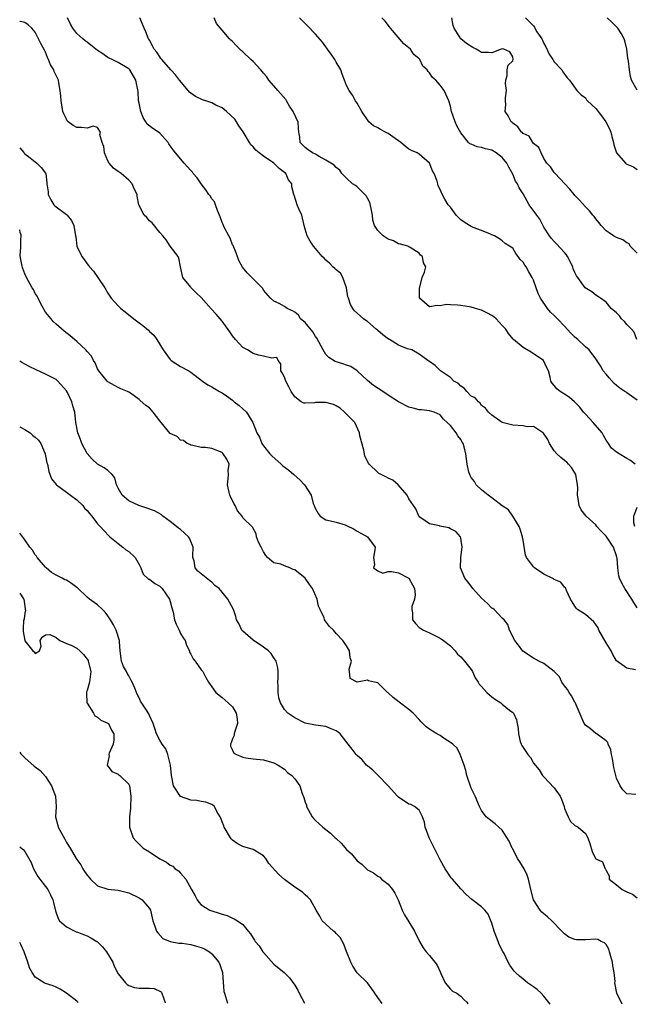
# Model space of a CAD drawing. Units: inches. Extents: x 2553000 to 2556000, y 1536712 to 1539000.
# Drawn here: x 2553000 to 2553118, y 1536721 to 1536911 of the extents above; entities that cross this region are included whole.
import ezdxf

# ---------------------------------------------------------------- set-up
doc = ezdxf.new("R2010")
doc.units = ezdxf.units.IN
doc.header["$MEASUREMENT"] = 0
doc.layers.add('LD25531536_2ft', color=73, linetype='Continuous')

msp = doc.modelspace()

# ---------------------------------------------------------------- linework, layer by layer
at = {"layer": 'LD25531536_2ft'}
for points, elevation in [([(2553118.64, 1536785.36), (2553117, 1536785.68), (2553115, 1536787.09), (2553114.3, 1536788.3), (2553113.97, 1536789), (2553113, 1536790.58), (2553111.62, 1536793), (2553111.45, 1536793.45), (2553111, 1536794.09), (2553110.61, 1536794.61), (2553109, 1536795.99), (2553107.52, 1536797), (2553107.25, 1536797.25), (2553107, 1536797.6), (2553106.45, 1536798.45), (2553106.15, 1536799), (2553105.37, 1536800.63), (2553105.17, 1536801.17), (2553105, 1536801.31), (2553104.26, 1536802.26), (2553103, 1536802.75), (2553102.86, 1536802.86), (2553101, 1536803.76), (2553099.19, 1536805), (2553099, 1536805.19), (2553097.69, 1536807), (2553097.47, 1536807.47), (2553097, 1536810.37), (2553096.91, 1536810.91), (2553096.92, 1536811), (2553096.46, 1536812.46), (2553096.28, 1536813), (2553095, 1536814.98), (2553094.17, 1536816.17), (2553093, 1536816.94), (2553091, 1536818.51), (2553090.28, 1536819), (2553089, 1536820.03), (2553087.97, 1536821), (2553087.65, 1536821.65), (2553087, 1536822.42), (2553086.82, 1536822.82), (2553086.72, 1536823), (2553086.57, 1536823.43), (2553086.2, 1536825), (2553085.98, 1536827), (2553085.67, 1536828.33), (2553085.44, 1536829), (2553085.25, 1536829.25), (2553085, 1536829.73), (2553084.45, 1536830.45), (2553084.13, 1536831), (2553083, 1536832.46), (2553082.38, 1536833), (2553081.66, 1536833.66), (2553081, 1536834.52), (2553079.86, 1536835), (2553079, 1536835.26), (2553077.44, 1536835.44), (2553077, 1536835.47), (2553075.81, 1536835.81), (2553075, 1536836), (2553073, 1536836.99), (2553071, 1536838.31), (2553070, 1536839), (2553068.18, 1536840.18), (2553067, 1536841.1), (2553065, 1536842.96), (2553063.8, 1536843.8), (2553063, 1536844.05), (2553062.3, 1536844.3), (2553060.78, 1536844.78), (2553059.54, 1536845.54), (2553059, 1536846.12), (2553058.46, 1536847), (2553057.26, 1536849.26), (2553057, 1536849.58), (2553056.49, 1536850.49), (2553055, 1536852.29), (2553054.12, 1536853), (2553053.7, 1536853.7), (2553053, 1536854.27), (2553052.55, 1536854.55), (2553051.51, 1536855), (2553051, 1536855.41), (2553049.97, 1536855.97), (2553049, 1536856.43), (2553048.32, 1536857), (2553047, 1536858.54), (2553046.83, 1536858.83), (2553044.75, 1536861), (2553043.86, 1536861.86), (2553042.94, 1536862.94), (2553042.21, 1536864.22), (2553041.7, 1536865.7), (2553041.11, 1536867.11), (2553041, 1536867.25), (2553040.53, 1536868.53), (2553040.3, 1536869), (2553039.48, 1536870.52), (2553039.25, 1536871), (2553039.19, 1536871.19), (2553039, 1536871.57), (2553038.64, 1536872.64), (2553038.09, 1536873.91), (2553037.75, 1536875), (2553037.55, 1536875.55), (2553037, 1536876.14), (2553036.69, 1536876.69), (2553036.45, 1536877), (2553035.9, 1536877.9), (2553034.94, 1536879), (2553034.18, 1536880.18), (2553033.42, 1536881), (2553033.27, 1536881.27), (2553033, 1536881.58), (2553031.67, 1536883), (2553030.01, 1536885), (2553029.57, 1536885.57), (2553029, 1536886.35), (2553028.71, 1536886.71), (2553028.59, 1536887), (2553027, 1536888.79), (2553026.74, 1536889), (2553025.68, 1536889.68), (2553024.55, 1536890.55), (2553024.33, 1536891), (2553023.82, 1536891.82), (2553023.35, 1536893), (2553023, 1536894.56), (2553022.92, 1536895), (2553022.8, 1536896.8), (2553022.36, 1536899), (2553021.21, 1536901), (2553021, 1536901.21), (2553019, 1536902.44), (2553017.82, 1536903), (2553017.24, 1536903.24), (2553017, 1536903.37), (2553015.8, 1536904.2), (2553015, 1536904.71), (2553013.74, 1536905.74), (2553013, 1536906.32), (2553012.6, 1536906.6), (2553012.14, 1536907), (2553011, 1536908.03), (2553010.24, 1536909), (2553009.79, 1536909.79), (2553009.2, 1536911)], 8806), ([(2553119, 1536797.33), (2553118.35, 1536798.35), (2553117.99, 1536799), (2553116.64, 1536801), (2553116.05, 1536802.05), (2553115.58, 1536803), (2553115.44, 1536803.44), (2553115.23, 1536805), (2553115.12, 1536806.88), (2553115.1, 1536807), (2553115, 1536807.31), (2553114.4, 1536809), (2553113, 1536811.1), (2553112.06, 1536812.06), (2553111.23, 1536813), (2553111, 1536813.29), (2553109.17, 1536815), (2553108.22, 1536816.22), (2553107.78, 1536817), (2553107.62, 1536818.39), (2553107.46, 1536819), (2553107.55, 1536820.45), (2553107.51, 1536821), (2553107.16, 1536823), (2553107, 1536823.31), (2553106.35, 1536824.35), (2553105.75, 1536825), (2553105.41, 1536825.41), (2553105, 1536825.69), (2553104.3, 1536826.3), (2553103.53, 1536827), (2553103, 1536827.59), (2553102.07, 1536829), (2553101.76, 1536829.76), (2553100.94, 1536830.94), (2553099, 1536832.23), (2553097.78, 1536832.22), (2553097, 1536832.39), (2553095, 1536832.52), (2553092.95, 1536833), (2553091, 1536834.45), (2553090.36, 1536835), (2553089.77, 1536835.77), (2553089, 1536836.29), (2553088.73, 1536836.73), (2553088.41, 1536837), (2553087.77, 1536837.77), (2553087, 1536838.12), (2553086.17, 1536839), (2553085.65, 1536839.65), (2553085, 1536840.01), (2553084.53, 1536840.53), (2553083.69, 1536841), (2553083, 1536841.7), (2553081.09, 1536843), (2553080.03, 1536844.03), (2553079, 1536844.76), (2553078.87, 1536844.87), (2553078.62, 1536845), (2553077.7, 1536845.7), (2553077, 1536846.17), (2553075.55, 1536847), (2553074.75, 1536847.25), (2553073, 1536847.95), (2553071.25, 1536849), (2553071.08, 1536849.08), (2553069.95, 1536849.95), (2553069, 1536850.76), (2553068.67, 1536851), (2553067, 1536852.5), (2553066.69, 1536852.69), (2553066.25, 1536853), (2553065.61, 1536853.61), (2553064.54, 1536854.54), (2553064.21, 1536855), (2553063.76, 1536855.76), (2553063.33, 1536857), (2553063.26, 1536857.26), (2553062.97, 1536859), (2553062.3, 1536861), (2553061.8, 1536861.8), (2553061, 1536862.42), (2553060.73, 1536862.73), (2553060.37, 1536863), (2553059.72, 1536863.72), (2553059, 1536864.29), (2553058.67, 1536864.67), (2553058.27, 1536865), (2553057, 1536866.56), (2553056.61, 1536867), (2553055.99, 1536867.99), (2553055.37, 1536869), (2553055, 1536870.28), (2553054.84, 1536871), (2553054.34, 1536873), (2553053.81, 1536874.19), (2553053.5, 1536875), (2553052.87, 1536876.87), (2553052.85, 1536877), (2553052.46, 1536878.46), (2553052.44, 1536879), (2553051.82, 1536879.82), (2553051.26, 1536881), (2553050, 1536882), (2553048.97, 1536883), (2553047, 1536884.39), (2553046.17, 1536885), (2553045.53, 1536885.53), (2553045, 1536886.18), (2553044.52, 1536886.52), (2553044.28, 1536887), (2553043.05, 1536889.05), (2553042.21, 1536890.22), (2553041.77, 1536891), (2553041.46, 1536891.46), (2553039.86, 1536893), (2553039, 1536893.65), (2553037.79, 1536894.21), (2553037, 1536894.61), (2553035.85, 1536895), (2553035.23, 1536895.23), (2553033.85, 1536895.85), (2553033, 1536896.49), (2553032.69, 1536896.69), (2553031.81, 1536897.81), (2553030.82, 1536899), (2553030.04, 1536900.04), (2553029.1, 1536901), (2553027.36, 1536903), (2553027.21, 1536903.21), (2553027, 1536903.48), (2553026.42, 1536904.42), (2553025.9, 1536905), (2553025.61, 1536905.61), (2553025, 1536906.7), (2553024.9, 1536906.9), (2553024.81, 1536907), (2553024.33, 1536908.33), (2553023.98, 1536909), (2553023.13, 1536911)], 8804), ([(2553118.57, 1536825), (2553117.71, 1536825.71), (2553117, 1536826.09), (2553115.54, 1536827), (2553115, 1536827.3), (2553114.07, 1536828.07), (2553113.49, 1536829), (2553113, 1536829.6), (2553112.49, 1536830.49), (2553112.22, 1536831), (2553110.48, 1536833), (2553109, 1536834.63), (2553108.62, 1536835), (2553107.96, 1536835.96), (2553107, 1536836.92), (2553106.89, 1536837), (2553105.9, 1536837.9), (2553105, 1536838.49), (2553104.13, 1536839), (2553103.51, 1536839.51), (2553103, 1536840.18), (2553102.59, 1536840.59), (2553102.32, 1536841), (2553102.23, 1536841.77), (2553101.88, 1536843), (2553101.59, 1536843.59), (2553100.96, 1536845), (2553098.57, 1536846.57), (2553097.31, 1536847.31), (2553097, 1536847.51), (2553095.13, 1536849), (2553095.07, 1536849.07), (2553094.21, 1536850.21), (2553093.67, 1536851), (2553093, 1536851.75), (2553091.83, 1536853), (2553091.37, 1536853.37), (2553091, 1536853.63), (2553090.12, 1536854.12), (2553089, 1536854.7), (2553088.75, 1536854.75), (2553087, 1536855.25), (2553086.69, 1536855.31), (2553085, 1536855.57), (2553084.34, 1536855.66), (2553083, 1536855.69), (2553082.26, 1536855.74), (2553081, 1536855.48), (2553080.42, 1536855.58), (2553079, 1536855.34), (2553077.07, 1536857), (2553077.07, 1536859), (2553077.12, 1536859.12), (2553077.55, 1536861), (2553078.03, 1536862.03), (2553078.27, 1536863), (2553077.79, 1536863.79), (2553077.65, 1536865), (2553077.25, 1536865.25), (2553077, 1536865.68), (2553075.27, 1536866.73), (2553075, 1536866.88), (2553074.82, 1536867), (2553073.41, 1536867.41), (2553073, 1536867.44), (2553072.02, 1536868.02), (2553071, 1536868.34), (2553070.03, 1536869), (2553069, 1536870.01), (2553068.4, 1536871), (2553068.05, 1536872.05), (2553067.99, 1536873), (2553067.73, 1536874.27), (2553067.46, 1536875.46), (2553067, 1536876.24), (2553066.74, 1536876.74), (2553066.51, 1536877), (2553065, 1536878.46), (2553064.68, 1536878.68), (2553064.14, 1536879), (2553063, 1536880.09), (2553062.05, 1536881), (2553061.68, 1536881.68), (2553061, 1536882.18), (2553060.63, 1536882.63), (2553059.97, 1536883), (2553059, 1536883.62), (2553057.73, 1536884.27), (2553057, 1536884.72), (2553056.44, 1536885), (2553055.6, 1536885.6), (2553055, 1536886.01), (2553054.52, 1536886.52), (2553054.02, 1536887), (2553053.98, 1536888.02), (2553053.8, 1536889), (2553053.7, 1536889.7), (2553053.64, 1536891), (2553053.43, 1536891.43), (2553053, 1536892.35), (2553052.77, 1536892.77), (2553052.71, 1536893), (2553052.01, 1536894.01), (2553051.43, 1536895), (2553051.26, 1536895.26), (2553049.76, 1536897), (2553049.42, 1536897.42), (2553048.04, 1536899), (2553047.62, 1536899.62), (2553047, 1536900.37), (2553046.7, 1536900.7), (2553046.48, 1536901), (2553045, 1536902.58), (2553044.54, 1536903), (2553043, 1536904.5), (2553042.7, 1536904.7), (2553041.69, 1536905.68), (2553041, 1536906.46), (2553040.69, 1536906.69), (2553040.45, 1536907), (2553039, 1536908.67), (2553037.94, 1536909.94), (2553037.46, 1536911)], 8802), ([(2553119, 1536837.33), (2553117.88, 1536838.12), (2553117, 1536838.77), (2553116.84, 1536838.84), (2553116.63, 1536839), (2553115.64, 1536839.64), (2553115, 1536840.14), (2553114.53, 1536840.53), (2553113.62, 1536841.62), (2553113, 1536842.33), (2553112.45, 1536843), (2553111.95, 1536843.95), (2553111, 1536845.32), (2553109.73, 1536847), (2553109, 1536847.62), (2553107.54, 1536849), (2553107, 1536849.49), (2553106.23, 1536850.23), (2553105, 1536851.58), (2553103.62, 1536853), (2553103, 1536853.67), (2553102.31, 1536854.31), (2553101.71, 1536855), (2553100.34, 1536857), (2553099.9, 1536857.9), (2553099.55, 1536859), (2553099, 1536860.49), (2553098.82, 1536860.82), (2553098.76, 1536861), (2553098.08, 1536862.08), (2553097.58, 1536863), (2553097.34, 1536863.34), (2553097, 1536863.95), (2553096.47, 1536864.47), (2553096.04, 1536865), (2553095.59, 1536865.59), (2553095, 1536866.64), (2553094.38, 1536867), (2553093.54, 1536867.54), (2553093, 1536868.05), (2553092.44, 1536868.44), (2553091.47, 1536869), (2553091, 1536869.22), (2553090.7, 1536869.3), (2553089, 1536870.05), (2553087.41, 1536870.59), (2553087, 1536870.78), (2553086.69, 1536871), (2553085.66, 1536871.66), (2553085, 1536872.11), (2553084.55, 1536872.55), (2553084.14, 1536873), (2553083, 1536874.53), (2553082.56, 1536875), (2553081.92, 1536876.08), (2553081.26, 1536877.26), (2553081, 1536877.92), (2553080.62, 1536878.62), (2553080.57, 1536879), (2553080.47, 1536879.53), (2553079.88, 1536881), (2553079.53, 1536881.53), (2553079, 1536883.01), (2553077, 1536884.77), (2553076.62, 1536885), (2553075.48, 1536885.48), (2553075, 1536885.71), (2553074.29, 1536886.29), (2553073.47, 1536887), (2553071.89, 1536888.11), (2553071, 1536888.76), (2553070.46, 1536889), (2553069.51, 1536889.51), (2553069, 1536889.85), (2553068.21, 1536890.21), (2553067.31, 1536891), (2553067.17, 1536891.17), (2553065.94, 1536893), (2553065, 1536894.56), (2553064.71, 1536895), (2553064.11, 1536896.11), (2553063.47, 1536897), (2553063, 1536897.99), (2553062.59, 1536899), (2553062.14, 1536900.14), (2553061.87, 1536901), (2553061, 1536902.47), (2553060.72, 1536903), (2553060.04, 1536904.04), (2553059.3, 1536905), (2553059.19, 1536905.19), (2553059, 1536905.42), (2553058.33, 1536906.33), (2553057, 1536907.86), (2553055.47, 1536909.47), (2553053.93, 1536911)], 8800), ([(2553118.95, 1536849), (2553118.41, 1536850.41), (2553117.88, 1536851), (2553117, 1536851.89), (2553116.52, 1536852.52), (2553115.99, 1536853), (2553115.59, 1536853.59), (2553115, 1536854.18), (2553114, 1536855), (2553113, 1536856.21), (2553111.89, 1536857), (2553111, 1536857.58), (2553110.24, 1536858.24), (2553108.99, 1536859), (2553107.56, 1536861), (2553107.3, 1536861.3), (2553107, 1536861.92), (2553106.66, 1536862.66), (2553106.58, 1536863), (2553105.54, 1536865), (2553105.34, 1536865.34), (2553105, 1536865.76), (2553103.47, 1536867.47), (2553103, 1536867.92), (2553102.47, 1536868.47), (2553102.08, 1536869), (2553101, 1536870.7), (2553100.24, 1536872.24), (2553099.66, 1536873), (2553098.19, 1536875), (2553097, 1536877.12), (2553096.24, 1536878.24), (2553095.93, 1536879), (2553095.57, 1536879.57), (2553095, 1536880.92), (2553094.25, 1536882.25), (2553093.89, 1536883), (2553093, 1536884.09), (2553091.79, 1536885), (2553091, 1536885.49), (2553089.76, 1536885.76), (2553089, 1536886.04), (2553088.13, 1536886.13), (2553087, 1536886.66), (2553086.75, 1536886.75), (2553086.48, 1536887), (2553085, 1536888.84), (2553084.23, 1536890.23), (2553083.91, 1536891), (2553083.21, 1536893), (2553083, 1536893.99), (2553082.67, 1536895), (2553081.77, 1536897), (2553081, 1536898.05), (2553080.16, 1536899), (2553079.52, 1536899.52), (2553079, 1536900.44), (2553078.69, 1536900.69), (2553078.54, 1536901), (2553077.68, 1536901.68), (2553077.11, 1536903), (2553077, 1536903.12), (2553075.94, 1536903.94), (2553075.28, 1536905), (2553075, 1536905.25), (2553074.04, 1536906.04), (2553071.44, 1536909), (2553071.28, 1536909.28), (2553070.4, 1536910.4), (2553069.8, 1536911)], 8798), ([(2553119, 1536865.68), (2553117.67, 1536867), (2553117.44, 1536867.44), (2553117, 1536867.68), (2553116.25, 1536868.25), (2553115, 1536868.71), (2553114.4, 1536869), (2553113.56, 1536869.56), (2553113, 1536869.98), (2553112.03, 1536871), (2553111.6, 1536871.6), (2553111, 1536872.27), (2553110.7, 1536872.7), (2553110.44, 1536873), (2553109.81, 1536873.81), (2553109, 1536874.62), (2553107.89, 1536875.89), (2553107, 1536876.78), (2553106.82, 1536877), (2553106.03, 1536878.03), (2553105.05, 1536879), (2553103.16, 1536881), (2553103, 1536881.21), (2553102.31, 1536882.31), (2553101.6, 1536883), (2553101, 1536883.94), (2553100.48, 1536885), (2553100.06, 1536886.06), (2553099, 1536886.83), (2553098.88, 1536887), (2553098.19, 1536888.19), (2553097, 1536888.73), (2553096.89, 1536888.89), (2553096.73, 1536889), (2553096.02, 1536890.02), (2553095, 1536890.7), (2553094.87, 1536890.87), (2553094.7, 1536891), (2553094.13, 1536892.13), (2553093.58, 1536893), (2553093.68, 1536894.32), (2553093.62, 1536895), (2553093.63, 1536895.63), (2553093.78, 1536897), (2553093.64, 1536898.36), (2553093.65, 1536899), (2553093.91, 1536899.91), (2553093.92, 1536901), (2553094.12, 1536901.88), (2553095, 1536902.73), (2553095.09, 1536903), (2553095, 1536903.5), (2553094.47, 1536904.47), (2553093.31, 1536905), (2553093, 1536905.04), (2553092.77, 1536905), (2553091, 1536904.26), (2553090.37, 1536904.37), (2553089, 1536904.35), (2553088.63, 1536904.63), (2553087.98, 1536905), (2553087.29, 1536905.29), (2553086.08, 1536906.08), (2553085, 1536907), (2553083.7, 1536909), (2553083.52, 1536909.52), (2553083.26, 1536911)], 8796), ([(2553097.48, 1536911), (2553099, 1536909.5), (2553099.23, 1536909.23), (2553099.28, 1536909), (2553099.65, 1536908.35), (2553100.59, 1536907), (2553100.73, 1536906.73), (2553101, 1536906.05), (2553101.41, 1536905.41), (2553102.03, 1536904.03), (2553102.73, 1536903), (2553103, 1536902.53), (2553104.49, 1536901), (2553104.64, 1536900.64), (2553105.47, 1536899.47), (2553105.97, 1536899), (2553107.36, 1536897), (2553108.2, 1536896.2), (2553109, 1536895.58), (2553109.22, 1536895.22), (2553109.4, 1536895), (2553111, 1536893.52), (2553112.12, 1536892.12), (2553112.97, 1536891), (2553113.64, 1536889.64), (2553113.9, 1536889), (2553114.12, 1536888.12), (2553114.44, 1536887), (2553114.52, 1536886.52), (2553114.98, 1536884.98), (2553116.72, 1536883), (2553116.88, 1536882.88), (2553117, 1536882.82), (2553118.29, 1536882.29), (2553119, 1536881.82)], 8794), ([(2553119, 1536897.08), (2553117.88, 1536899), (2553117.7, 1536899.7), (2553117.5, 1536901), (2553117.31, 1536902.69), (2553117.22, 1536903.22), (2553117.01, 1536905), (2553116.58, 1536906.58), (2553116.48, 1536907), (2553115.95, 1536907.95), (2553115.29, 1536909), (2553115.16, 1536909.16), (2553115, 1536909.3), (2553114.15, 1536910.15), (2553113.2, 1536911)], 8792), ([(2553118.7, 1536761.3), (2553117, 1536761.48), (2553116.24, 1536762.24), (2553115.69, 1536763), (2553115, 1536764.5), (2553114.86, 1536765), (2553114.51, 1536766.51), (2553114.42, 1536767), (2553114.24, 1536768.24), (2553114.05, 1536769), (2553113.94, 1536769.94), (2553113.43, 1536771), (2553113.34, 1536771.34), (2553113, 1536771.65), (2553111.07, 1536773.07), (2553111, 1536773.1), (2553109.98, 1536773.98), (2553109, 1536774.7), (2553108.76, 1536775), (2553107.06, 1536779.06), (2553107, 1536779.13), (2553106.34, 1536780.34), (2553105.89, 1536781), (2553105.58, 1536781.58), (2553105, 1536782.25), (2553104.49, 1536783), (2553103.99, 1536784), (2553103, 1536785), (2553101, 1536786.57), (2553100.07, 1536787), (2553099, 1536787.63), (2553096.95, 1536788.95), (2553096.13, 1536790.13), (2553095.4, 1536791), (2553094.39, 1536793), (2553094.08, 1536794.08), (2553093.33, 1536795), (2553093, 1536795.32), (2553091.43, 1536797), (2553091.18, 1536797.18), (2553091, 1536797.26), (2553090.16, 1536798.16), (2553089, 1536799.14), (2553087.35, 1536801), (2553087.21, 1536801.21), (2553086.34, 1536802.34), (2553085.8, 1536803), (2553084.97, 1536805), (2553085.02, 1536807), (2553085.29, 1536809), (2553085, 1536810.76), (2553084.94, 1536811), (2553084.03, 1536812.03), (2553083, 1536812.55), (2553082.69, 1536812.69), (2553081.05, 1536813.05), (2553080.9, 1536813.1), (2553079, 1536813.51), (2553077.33, 1536814.67), (2553077, 1536814.87), (2553076.9, 1536815), (2553076.36, 1536816.36), (2553075.89, 1536817), (2553075, 1536818.34), (2553074.65, 1536819), (2553072.9, 1536821), (2553071.88, 1536821.88), (2553071, 1536822.31), (2553070.58, 1536822.58), (2553069.66, 1536823), (2553069.22, 1536823.22), (2553069, 1536823.37), (2553067.35, 1536825), (2553067.19, 1536825.19), (2553066.54, 1536826.54), (2553066.46, 1536827), (2553066.29, 1536827.71), (2553065.55, 1536830.45), (2553065.47, 1536831), (2553064.55, 1536833), (2553063, 1536834.63), (2553062.58, 1536835), (2553061.76, 1536835.76), (2553061, 1536836.23), (2553060.47, 1536836.47), (2553059, 1536836.91), (2553057, 1536836.87), (2553056.81, 1536836.81), (2553055, 1536836.72), (2553054.73, 1536836.73), (2553054.22, 1536837), (2553053, 1536837.94), (2553052.29, 1536839), (2553051.87, 1536839.87), (2553051.26, 1536841), (2553051, 1536841.76), (2553050.61, 1536842.61), (2553050.35, 1536843), (2553050.35, 1536844.35), (2553049.79, 1536845), (2553049.53, 1536845.53), (2553049, 1536845.49), (2553048.58, 1536845.41), (2553047, 1536845.8), (2553046, 1536846), (2553045, 1536846.34), (2553043.88, 1536847), (2553043, 1536847.48), (2553041.56, 1536849), (2553041, 1536849.71), (2553040.5, 1536850.5), (2553039, 1536852.54), (2553038.65, 1536853), (2553037.89, 1536853.89), (2553036.92, 1536854.92), (2553035, 1536857.1), (2553034.03, 1536858.03), (2553033.07, 1536859), (2553033, 1536859.1), (2553031.43, 1536861), (2553030.97, 1536863), (2553030.68, 1536864.68), (2553030.54, 1536865), (2553029, 1536867.03), (2553028.21, 1536868.21), (2553027.59, 1536869), (2553027, 1536869.65), (2553025.51, 1536871.51), (2553025, 1536871.9), (2553024.51, 1536872.51), (2553024, 1536873), (2553023, 1536874.85), (2553022.94, 1536875), (2553022.63, 1536876.63), (2553022.61, 1536877), (2553022.07, 1536878.07), (2553021.7, 1536879), (2553021, 1536879.72), (2553019.53, 1536881), (2553019, 1536881.41), (2553018.05, 1536882.05), (2553017.23, 1536883), (2553017, 1536883.46), (2553016.34, 1536885), (2553016.23, 1536886.23), (2553015.92, 1536887), (2553015.44, 1536888.56), (2553015.59, 1536889), (2553015, 1536889.89), (2553014.15, 1536890.15), (2553013, 1536889.76), (2553011.89, 1536889.89), (2553011, 1536889.9), (2553010.28, 1536890.28), (2553009.36, 1536891), (2553009.17, 1536891.17), (2553009, 1536891.46), (2553008.52, 1536892.52), (2553008.34, 1536893), (2553008.2, 1536893.8), (2553007.96, 1536895), (2553007.91, 1536895.91), (2553007.8, 1536897), (2553007.52, 1536898.48), (2553007.48, 1536899), (2553006.66, 1536900.66), (2553006.56, 1536901), (2553005.96, 1536901.96), (2553005.54, 1536903), (2553005.37, 1536903.37), (2553005, 1536904.42), (2553004.8, 1536904.8), (2553004.06, 1536906.06), (2553003, 1536908.26), (2553002.37, 1536909), (2553001.66, 1536909.66), (2553001, 1536910.1), (2553000.11, 1536910.33), (2553000, 1536910.33)], 8808), ([(2553000, 1536885.94), (2553000.78, 1536885.05), (2553000.89, 1536884.91), (2553001, 1536884.81), (2553001.71, 1536884.29), (2553003.28, 1536883), (2553004.15, 1536882.16), (2553005, 1536881.08), (2553005.04, 1536881), (2553005.25, 1536879.25), (2553005.23, 1536879), (2553005.48, 1536877.48), (2553005.51, 1536877), (2553005.97, 1536875.97), (2553006.6, 1536875), (2553006.78, 1536874.78), (2553009, 1536873.11), (2553009.12, 1536873), (2553009.97, 1536871.97), (2553010.41, 1536871), (2553010.78, 1536869), (2553010.79, 1536868.79), (2553011.03, 1536867.03), (2553011.98, 1536865), (2553012.42, 1536864.42), (2553013, 1536863.58), (2553013.28, 1536863.28), (2553013.48, 1536863), (2553014.19, 1536862.19), (2553015.08, 1536861), (2553016.42, 1536859), (2553017, 1536857.97), (2553017.6, 1536857), (2553019, 1536855.51), (2553019.51, 1536855), (2553020.35, 1536854.35), (2553022, 1536853), (2553023, 1536852.24), (2553023.71, 1536851.71), (2553024.79, 1536850.79), (2553025, 1536850.57), (2553025.84, 1536849.84), (2553026.41, 1536849), (2553027.66, 1536847), (2553029, 1536845.18), (2553029.19, 1536845), (2553031, 1536843.82), (2553032.57, 1536843), (2553033, 1536842.72), (2553035.23, 1536841), (2553036.26, 1536840.26), (2553037, 1536839.92), (2553037.55, 1536839.55), (2553038.52, 1536839), (2553039, 1536838.76), (2553039.83, 1536838.17), (2553041, 1536837.31), (2553041.35, 1536837), (2553042.27, 1536836.27), (2553043.68, 1536835), (2553044.95, 1536833), (2553045.71, 1536831), (2553046.21, 1536830.21), (2553046.67, 1536829), (2553047, 1536828.54), (2553048.22, 1536827), (2553048.59, 1536826.59), (2553050.4, 1536825), (2553050.69, 1536824.69), (2553051.85, 1536823.85), (2553052.84, 1536823), (2553052.91, 1536822.91), (2553053.96, 1536821.96), (2553054.87, 1536821), (2553056.16, 1536819), (2553056.57, 1536817.43), (2553056.73, 1536817), (2553056.82, 1536816.82), (2553057, 1536816.37), (2553057.51, 1536815.51), (2553057.91, 1536815), (2553059, 1536814.28), (2553059.91, 1536814.09), (2553061, 1536813.79), (2553062.73, 1536813.27), (2553063, 1536813.2), (2553064.47, 1536812.47), (2553065, 1536812.1), (2553067, 1536811), (2553068.52, 1536809), (2553068.45, 1536808.45), (2553068.21, 1536807), (2553068.38, 1536805.62), (2553068.2, 1536805), (2553069, 1536804.44), (2553069.97, 1536803.97), (2553071, 1536804.28), (2553071.67, 1536804.33), (2553073, 1536804.05), (2553075.01, 1536803), (2553075.71, 1536801.71), (2553076.05, 1536801), (2553076.21, 1536799.79), (2553076.1, 1536799), (2553075.57, 1536797.57), (2553075.54, 1536797), (2553075.69, 1536796.31), (2553075.68, 1536795), (2553076.27, 1536794.27), (2553077, 1536793.54), (2553077.31, 1536793.31), (2553077.81, 1536793), (2553079, 1536792.49), (2553081, 1536791.46), (2553081.65, 1536791), (2553083, 1536789.95), (2553083.93, 1536789), (2553084.39, 1536788.39), (2553085, 1536787.86), (2553085.38, 1536787.38), (2553085.73, 1536787), (2553087, 1536785.41), (2553087.26, 1536785), (2553087.8, 1536783.8), (2553088.35, 1536783), (2553088.56, 1536782.56), (2553089, 1536782.15), (2553090.01, 1536781), (2553090.5, 1536780.5), (2553091, 1536780.15), (2553091.66, 1536779.66), (2553092.69, 1536779), (2553093, 1536778.73), (2553094.4, 1536777.6), (2553095, 1536777.14), (2553095.14, 1536777), (2553095.72, 1536775.72), (2553095.84, 1536775), (2553096.04, 1536774.04), (2553096.09, 1536773), (2553096.46, 1536771.54), (2553096.64, 1536771), (2553096.79, 1536770.79), (2553097, 1536770.41), (2553097.94, 1536769), (2553098.43, 1536768.43), (2553099, 1536767.37), (2553100.1, 1536766.1), (2553100.75, 1536765), (2553101, 1536764.7), (2553103, 1536762.58), (2553104.12, 1536761), (2553104.39, 1536760.39), (2553104.9, 1536759), (2553105, 1536758.64), (2553105.7, 1536757), (2553106.14, 1536756.14), (2553107, 1536755.36), (2553107.22, 1536755.22), (2553107.64, 1536755), (2553109, 1536753.81), (2553109.47, 1536753), (2553109.87, 1536751.87), (2553110.31, 1536750.31), (2553110.94, 1536749), (2553111, 1536748.93), (2553112.33, 1536748.33), (2553112.79, 1536747), (2553112.91, 1536746.91), (2553113, 1536746.68), (2553113.62, 1536745.62), (2553113.61, 1536745), (2553115, 1536743.89), (2553116.08, 1536743), (2553117, 1536742.57), (2553118.09, 1536742.09), (2553119, 1536741.4)], 8810), ([(2553116.1, 1536720.88), (2553115.05, 1536723.05), (2553114.69, 1536725), (2553114.74, 1536725.26), (2553114.53, 1536727), (2553114.28, 1536728.28), (2553114.23, 1536729), (2553113.92, 1536730.08), (2553113.68, 1536731), (2553113.52, 1536731.52), (2553113, 1536732.42), (2553112.71, 1536732.71), (2553112.02, 1536733), (2553111.38, 1536733.38), (2553111, 1536733.44), (2553109, 1536733.33), (2553107.31, 1536733.31), (2553107, 1536733.39), (2553105.85, 1536733.85), (2553105, 1536734.44), (2553104.72, 1536734.72), (2553104.46, 1536735), (2553102.55, 1536737), (2553101.74, 1536737.74), (2553100.62, 1536738.62), (2553100.31, 1536739), (2553099.01, 1536741.01), (2553098.49, 1536743), (2553098.02, 1536745), (2553097.76, 1536745.76), (2553097.18, 1536747), (2553096.36, 1536748.36), (2553095.94, 1536749), (2553095, 1536750.86), (2553094.91, 1536751), (2553094.31, 1536752.31), (2553093, 1536754.46), (2553092.35, 1536755), (2553091.65, 1536755.65), (2553090.5, 1536756.5), (2553089.9, 1536757), (2553089, 1536758.21), (2553088.59, 1536759), (2553087.76, 1536761), (2553087, 1536762.55), (2553086.19, 1536765), (2553085.95, 1536765.95), (2553085.63, 1536767), (2553084.89, 1536769), (2553084.27, 1536770.27), (2553083.46, 1536771), (2553083, 1536771.36), (2553082.01, 1536771.99), (2553081, 1536772.68), (2553080.39, 1536773), (2553079.52, 1536773.52), (2553079, 1536773.93), (2553078.35, 1536774.35), (2553077.67, 1536775), (2553077.34, 1536775.34), (2553077, 1536775.76), (2553075.85, 1536777), (2553075, 1536777.73), (2553073.1, 1536779.1), (2553071.99, 1536779.99), (2553071, 1536780.91), (2553070.88, 1536781), (2553069.93, 1536781.93), (2553069, 1536782.86), (2553068.38, 1536783), (2553067.23, 1536783.23), (2553067, 1536783.36), (2553065, 1536783), (2553063.67, 1536783.67), (2553063.54, 1536785), (2553063.47, 1536785.47), (2553063.94, 1536787), (2553063.66, 1536787.66), (2553063.54, 1536789), (2553063, 1536789.99), (2553062.25, 1536791), (2553061, 1536792.36), (2553060.44, 1536793), (2553059.68, 1536793.68), (2553058.76, 1536795), (2553058.64, 1536795.36), (2553057.89, 1536797), (2553057.59, 1536797.59), (2553057.32, 1536799), (2553056.43, 1536801), (2553055.82, 1536801.82), (2553055.02, 1536803), (2553053, 1536804.64), (2553052.72, 1536804.72), (2553052.07, 1536805), (2553051, 1536805.41), (2553050.3, 1536805.7), (2553049, 1536805.97), (2553047.77, 1536807), (2553047.41, 1536807.41), (2553047, 1536808.11), (2553046.51, 1536809), (2553046.03, 1536809.97), (2553045.66, 1536811), (2553045.57, 1536811.57), (2553044.86, 1536812.86), (2553043, 1536814.65), (2553042.84, 1536815), (2553042, 1536816), (2553041.55, 1536817), (2553041.32, 1536817.32), (2553041, 1536817.92), (2553040.47, 1536819), (2553040.02, 1536821), (2553040.17, 1536822.16), (2553040.22, 1536823), (2553040.2, 1536823.8), (2553040.37, 1536825), (2553039.94, 1536825.94), (2553039.23, 1536827), (2553039, 1536827.24), (2553037, 1536828), (2553035.78, 1536828.22), (2553035, 1536828.21), (2553033.38, 1536828.62), (2553033, 1536828.67), (2553032.79, 1536828.79), (2553032.24, 1536829), (2553031.54, 1536829.54), (2553031, 1536829.62), (2553030.32, 1536830.32), (2553029, 1536830.91), (2553027, 1536833.37), (2553025.73, 1536835), (2553025, 1536835.82), (2553024.32, 1536836.32), (2553023.24, 1536837.24), (2553023, 1536837.48), (2553021.32, 1536838.68), (2553021, 1536838.89), (2553020.79, 1536839), (2553019.52, 1536839.52), (2553019, 1536839.78), (2553017, 1536840.84), (2553016.85, 1536841), (2553015.24, 1536843), (2553015, 1536843.39), (2553014.52, 1536844.52), (2553014.2, 1536845), (2553013.83, 1536845.83), (2553013, 1536846.72), (2553012.76, 1536847), (2553011, 1536848.66), (2553010.56, 1536849), (2553009.71, 1536849.71), (2553008.6, 1536850.6), (2553007, 1536851.98), (2553006.47, 1536852.47), (2553006.04, 1536853), (2553005, 1536854.32), (2553004.74, 1536854.74), (2553004.61, 1536855), (2553004.1, 1536855.9), (2553003.55, 1536857), (2553003.39, 1536857.39), (2553003, 1536857.91), (2553002.63, 1536858.63), (2553002.38, 1536859), (2553001.29, 1536861), (2553001, 1536861.67), (2553000.61, 1536862.71), (2553000.53, 1536862.88), (2553000.45, 1536863.14), (2553000.22, 1536864.42), (2553000.13, 1536864.78), (2553000.08, 1536865.23), (2553000.2, 1536866.8), (2553000.22, 1536867.19), (2553000.21, 1536867.59), (2553000.24, 1536867.95), (2553000.24, 1536868.43), (2553000.29, 1536868.82), (2553000.26, 1536869.18), (2553000.12, 1536869.66), (2553000, 1536870.16)], 8812), ([(2553102.25, 1536720.92), (2553101, 1536722.43), (2553100.47, 1536723), (2553099.71, 1536723.71), (2553099, 1536724.24), (2553097.87, 1536725), (2553097, 1536725.72), (2553096.29, 1536726.29), (2553095.54, 1536727), (2553095.29, 1536727.29), (2553094.43, 1536728.43), (2553094.14, 1536729), (2553093.33, 1536730.68), (2553093.09, 1536731.09), (2553092.42, 1536732.42), (2553092.23, 1536733), (2553091.85, 1536733.85), (2553091.44, 1536735), (2553091, 1536736.54), (2553090.79, 1536737), (2553090.28, 1536738.28), (2553089.65, 1536739), (2553089, 1536739.65), (2553087.11, 1536741.11), (2553086.06, 1536742.06), (2553085, 1536743.15), (2553083.37, 1536745), (2553083.18, 1536745.18), (2553083, 1536745.42), (2553082, 1536747), (2553081, 1536748.7), (2553080.74, 1536749.26), (2553078.89, 1536753), (2553078.41, 1536754.41), (2553078.12, 1536755), (2553078.01, 1536756.01), (2553077.59, 1536757), (2553077, 1536758.3), (2553076.1, 1536759), (2553075.37, 1536759.37), (2553075, 1536759.48), (2553073, 1536760.78), (2553072.79, 1536761), (2553071.02, 1536763), (2553069.08, 1536765), (2553068.04, 1536766.04), (2553067, 1536766.87), (2553066.86, 1536767), (2553065.99, 1536767.99), (2553065, 1536768.83), (2553064.83, 1536769), (2553064.05, 1536770.05), (2553063.28, 1536771), (2553061.74, 1536773), (2553061.35, 1536773.35), (2553061, 1536773.61), (2553060, 1536774), (2553059, 1536774.45), (2553058.48, 1536774.48), (2553057, 1536774.66), (2553055, 1536775.09), (2553053, 1536776.13), (2553052.47, 1536776.47), (2553051.7, 1536777), (2553051, 1536777.71), (2553050.24, 1536779), (2553049.93, 1536779.93), (2553049.79, 1536781), (2553049.82, 1536782.18), (2553049.77, 1536783), (2553049.81, 1536783.81), (2553049.78, 1536785), (2553049.75, 1536785.75), (2553049.42, 1536787), (2553049, 1536787.66), (2553048.47, 1536788.47), (2553047.93, 1536789), (2553047, 1536789.73), (2553045, 1536791.05), (2553043, 1536792.79), (2553042.83, 1536793), (2553042.25, 1536794.25), (2553041.81, 1536795), (2553041.64, 1536795.64), (2553041.17, 1536797), (2553040.42, 1536798.42), (2553040.14, 1536799), (2553039, 1536800.34), (2553038.42, 1536801), (2553037.62, 1536801.62), (2553037, 1536802.25), (2553036.55, 1536802.55), (2553035, 1536803.85), (2553034.35, 1536804.35), (2553033.83, 1536805), (2553033.61, 1536806.39), (2553033.39, 1536807), (2553033.35, 1536807.35), (2553033.4, 1536809), (2553033.32, 1536809.32), (2553033, 1536810.11), (2553032.71, 1536810.71), (2553032.56, 1536811), (2553031, 1536812.38), (2553030.63, 1536812.63), (2553030.21, 1536813), (2553029, 1536813.96), (2553027.61, 1536815), (2553027.29, 1536815.29), (2553025.97, 1536815.97), (2553024.52, 1536816.52), (2553022.98, 1536817), (2553021, 1536817.94), (2553019.73, 1536819), (2553019, 1536820.35), (2553018.68, 1536821), (2553018.33, 1536822.33), (2553017.82, 1536823), (2553017, 1536823.74), (2553016.28, 1536824.28), (2553015, 1536825.01), (2553013.97, 1536825.97), (2553013, 1536827.03), (2553011.97, 1536829), (2553011.74, 1536829.74), (2553011.18, 1536831), (2553010.84, 1536833), (2553010.65, 1536835), (2553010.22, 1536836.22), (2553010.06, 1536837), (2553009.18, 1536838.82), (2553009, 1536839.13), (2553007.38, 1536841), (2553007, 1536841.32), (2553005, 1536842.33), (2553003.18, 1536843.18), (2553001.83, 1536843.83), (2553000.43, 1536844.57), (2553000, 1536844.84)], 8814), ([(2553000, 1536832.22), (2553001, 1536831.67), (2553001.99, 1536831), (2553002.53, 1536830.53), (2553003, 1536830.21), (2553003.6, 1536829.6), (2553004.06, 1536829), (2553004.91, 1536827), (2553005, 1536826.6), (2553005.26, 1536825.25), (2553005.34, 1536825), (2553005.6, 1536823.6), (2553006.14, 1536822.14), (2553007, 1536821.1), (2553007.04, 1536821.04), (2553007.07, 1536821), (2553009, 1536819.62), (2553009.78, 1536819), (2553011, 1536818.09), (2553012.16, 1536817), (2553012.51, 1536816.51), (2553013, 1536816.03), (2553013.48, 1536815.48), (2553013.93, 1536815), (2553015, 1536813.52), (2553015.23, 1536813.23), (2553015.49, 1536813), (2553017.16, 1536811.16), (2553017.38, 1536811), (2553019, 1536809.67), (2553019.89, 1536809), (2553020.47, 1536808.47), (2553021, 1536808.15), (2553022.24, 1536807), (2553023, 1536805.65), (2553023.32, 1536805), (2553023.81, 1536803.81), (2553024.85, 1536802.85), (2553025, 1536802.81), (2553026.01, 1536802.01), (2553027, 1536801.48), (2553027.48, 1536801), (2553028.87, 1536799), (2553029, 1536798.54), (2553029.3, 1536797.3), (2553029.55, 1536796.45), (2553029.85, 1536795), (2553030.14, 1536794.14), (2553030.71, 1536793), (2553031, 1536792.37), (2553031.5, 1536791.5), (2553031.86, 1536791), (2553032.12, 1536790.12), (2553032.72, 1536789), (2553032.75, 1536788.75), (2553033, 1536788.34), (2553033.44, 1536787.44), (2553033.82, 1536787), (2553035, 1536785.37), (2553035.26, 1536785), (2553035.86, 1536783.86), (2553036.38, 1536783), (2553037, 1536782.09), (2553037.8, 1536781), (2553039, 1536780.04), (2553040.19, 1536779), (2553041, 1536778.24), (2553041.7, 1536777), (2553041.9, 1536775.9), (2553041.94, 1536775), (2553041.45, 1536773.45), (2553041.33, 1536773), (2553041.32, 1536772.68), (2553041, 1536772.04), (2553040.73, 1536771.27), (2553040.6, 1536771), (2553040.62, 1536770.62), (2553041, 1536769.89), (2553041.29, 1536769.29), (2553041.77, 1536769), (2553043, 1536768.52), (2553043.58, 1536768.42), (2553045, 1536768.22), (2553047, 1536768), (2553049, 1536767.42), (2553049.78, 1536767), (2553051, 1536766.18), (2553051.59, 1536765.59), (2553052.45, 1536765), (2553053, 1536764.32), (2553054.01, 1536763), (2553054.46, 1536761.54), (2553054.77, 1536760.77), (2553055, 1536759.85), (2553055.25, 1536759.25), (2553055.28, 1536759), (2553055.59, 1536758.41), (2553056.37, 1536757), (2553056.65, 1536756.65), (2553057, 1536756.31), (2553057.69, 1536755.69), (2553058.41, 1536755), (2553059, 1536754.58), (2553059.87, 1536753.87), (2553060.78, 1536753), (2553061, 1536752.81), (2553061.93, 1536751.93), (2553063, 1536750.75), (2553063.91, 1536749.91), (2553065, 1536748.55), (2553065.91, 1536747.91), (2553067, 1536746.79), (2553068.2, 1536746.2), (2553069, 1536745.57), (2553069.37, 1536745.37), (2553069.73, 1536745), (2553071, 1536744.01), (2553071.82, 1536743), (2553072.32, 1536742.32), (2553072.96, 1536741), (2553073.73, 1536739), (2553074.13, 1536738.13), (2553075, 1536736.78), (2553076.09, 1536735), (2553077.07, 1536733), (2553077.78, 1536731.78), (2553078.32, 1536731), (2553079, 1536730.3), (2553080.02, 1536729), (2553080.43, 1536728.43), (2553081, 1536727.16), (2553081.17, 1536726.83), (2553081.98, 1536725), (2553083, 1536723.81), (2553083.43, 1536723.43), (2553084.24, 1536723), (2553084.81, 1536722.61), (2553085, 1536722.45), (2553085.59, 1536721.81), (2553086.14, 1536721.27), (2553086.36, 1536720.97)], 8816), ([(2553118.51, 1536813), (2553118.32, 1536813.68), (2553118.36, 1536815), (2553119, 1536816.68)], 8802), ([(2553069.82, 1536721.03), (2553069, 1536722.22), (2553067.85, 1536723.85), (2553067, 1536724.99), (2553065, 1536726.94), (2553064.19, 1536728.2), (2553063.83, 1536729), (2553063, 1536731.08), (2553062.49, 1536732.49), (2553061.74, 1536733.74), (2553061, 1536734.54), (2553060.79, 1536734.79), (2553060.48, 1536735), (2553059, 1536736.31), (2553058.3, 1536737), (2553057.86, 1536737.86), (2553057.1, 1536739), (2553056.01, 1536741), (2553055.52, 1536741.52), (2553055, 1536741.97), (2553054.49, 1536742.49), (2553053, 1536743.48), (2553051, 1536744.96), (2553049.91, 1536745.91), (2553048.04, 1536748.04), (2553047.41, 1536749), (2553047, 1536749.47), (2553045, 1536750.73), (2553043, 1536751.31), (2553041.9, 1536751.9), (2553041, 1536752.53), (2553040.78, 1536752.78), (2553040.63, 1536753), (2553039.4, 1536755), (2553039.31, 1536755.31), (2553039, 1536756.07), (2553038.78, 1536756.78), (2553038.62, 1536757), (2553037.96, 1536758.04), (2553037.51, 1536759), (2553037.24, 1536759.24), (2553037, 1536759.38), (2553035.86, 1536759.86), (2553035, 1536759.95), (2553034.14, 1536760.14), (2553033, 1536760.21), (2553031, 1536760.93), (2553030.96, 1536760.96), (2553029.64, 1536763), (2553029.32, 1536764.68), (2553029.23, 1536765), (2553029.09, 1536767), (2553028.57, 1536769), (2553028.13, 1536770.13), (2553027.46, 1536771), (2553027, 1536771.8), (2553026.39, 1536773), (2553026.06, 1536774.06), (2553025.71, 1536775), (2553025, 1536776.52), (2553024.87, 1536776.87), (2553024.42, 1536777.58), (2553023.28, 1536779.28), (2553023, 1536779.96), (2553022.64, 1536780.64), (2553022.49, 1536781), (2553022.2, 1536781.8), (2553021.68, 1536783), (2553021.42, 1536783.42), (2553021, 1536784.21), (2553020.69, 1536784.69), (2553020.57, 1536785), (2553020.01, 1536786.01), (2553019.64, 1536787), (2553019.55, 1536787.55), (2553019.37, 1536789), (2553019.26, 1536790.74), (2553019.26, 1536791), (2553018.6, 1536793), (2553018.05, 1536794.05), (2553017.51, 1536795), (2553017, 1536795.73), (2553016.45, 1536796.45), (2553015.93, 1536797), (2553015, 1536797.89), (2553014.34, 1536798.34), (2553013.44, 1536799), (2553013, 1536799.37), (2553011.13, 1536801.13), (2553011, 1536801.24), (2553009.98, 1536801.98), (2553009, 1536802.61), (2553008.72, 1536802.72), (2553008.19, 1536803), (2553007, 1536803.59), (2553006.13, 1536804.13), (2553005.12, 1536805), (2553005, 1536805.11), (2553003.38, 1536807), (2553003.24, 1536807.24), (2553003, 1536807.53), (2553002.44, 1536808.44), (2553001.93, 1536809), (2553001, 1536810.41), (2553000.72, 1536810.79), (2553000.61, 1536810.9), (2553000.39, 1536811.15), (2553000, 1536811.72)], 8818), ([(2553000, 1536800.12), (2553000.75, 1536799.06), (2553000.79, 1536798.95), (2553001, 1536797.61), (2553001.06, 1536797.06), (2553001.15, 1536796.85), (2553001, 1536796.28), (2553000.83, 1536795.21), (2553000.75, 1536794.81), (2553000.7, 1536793.37), (2553000.67, 1536793.08), (2553000.68, 1536792.76), (2553000.98, 1536790.99), (2553001, 1536790.92), (2553002.52, 1536789), (2553002.82, 1536788.82), (2553003, 1536788.47), (2553003.8, 1536789), (2553004.11, 1536789.89), (2553003.94, 1536791), (2553004.35, 1536791.65), (2553005, 1536792.08), (2553005.81, 1536792.19), (2553007, 1536791.6), (2553007.76, 1536791), (2553009, 1536790.44), (2553009.91, 1536790.09), (2553011, 1536789.51), (2553011.59, 1536789), (2553012.31, 1536788.31), (2553013, 1536787.43), (2553013.17, 1536787.17), (2553013.22, 1536787), (2553013.7, 1536785), (2553013.49, 1536783.49), (2553013.47, 1536783), (2553013, 1536781.36), (2553012.89, 1536781.11), (2553012.86, 1536781), (2553012.88, 1536780.88), (2553012.96, 1536779), (2553013, 1536778.91), (2553014.24, 1536777), (2553014.5, 1536776.5), (2553015, 1536776.21), (2553015.66, 1536775.66), (2553017, 1536775.09), (2553017.1, 1536775), (2553017.7, 1536773.7), (2553018.12, 1536773), (2553018.12, 1536771.88), (2553017.98, 1536771), (2553017.26, 1536769.26), (2553017.2, 1536769), (2553017.25, 1536768.75), (2553016.87, 1536767), (2553017.76, 1536765.76), (2553019, 1536765.24), (2553019.11, 1536765.11), (2553019.28, 1536765), (2553021, 1536763.33), (2553021.15, 1536763), (2553021.44, 1536761), (2553021.33, 1536758.67), (2553021.13, 1536757), (2553021.14, 1536755), (2553021.84, 1536753), (2553022.37, 1536752.37), (2553023, 1536751.73), (2553023.39, 1536751.39), (2553023.8, 1536751), (2553025, 1536750.24), (2553027, 1536748.89), (2553028.27, 1536748.27), (2553029, 1536747.67), (2553029.48, 1536747.48), (2553029.98, 1536747), (2553030.61, 1536746.61), (2553031, 1536746.14), (2553032.03, 1536745), (2553033.11, 1536743), (2553033.79, 1536741.79), (2553034.22, 1536741), (2553034.55, 1536740.55), (2553035, 1536740.05), (2553036.66, 1536739), (2553037, 1536738.87), (2553038.45, 1536738.45), (2553039, 1536738.26), (2553039.97, 1536737.97), (2553041, 1536737.5), (2553041.36, 1536737.36), (2553041.99, 1536737), (2553043, 1536736.25), (2553044.02, 1536735), (2553044.49, 1536734.49), (2553045, 1536733.64), (2553045.25, 1536733.25), (2553045.39, 1536733), (2553046.13, 1536732.13), (2553046.88, 1536731), (2553047, 1536730.84), (2553049, 1536728.62), (2553050.95, 1536727), (2553051.98, 1536725.98), (2553053, 1536724.56), (2553053.6, 1536723.6), (2553053.85, 1536723), (2553054.85, 1536721.07)], 8820), ([(2553000, 1536769.46), (2553000.25, 1536769.19), (2553000.64, 1536768.73), (2553001, 1536768.37), (2553002.81, 1536766.81), (2553003, 1536766.68), (2553003.92, 1536765.92), (2553005, 1536764.8), (2553006.16, 1536763), (2553006.92, 1536761), (2553007.04, 1536758.96), (2553006.89, 1536757), (2553007.32, 1536755.32), (2553007.43, 1536755), (2553008.7, 1536752.7), (2553009, 1536752.1), (2553009.73, 1536751), (2553010.86, 1536749), (2553011, 1536748.76), (2553011.77, 1536747.77), (2553012.14, 1536747), (2553012.51, 1536746.51), (2553013, 1536745.77), (2553013.62, 1536745), (2553015, 1536743.72), (2553017, 1536743.05), (2553019, 1536742.85), (2553020.52, 1536742.52), (2553021, 1536742.38), (2553023, 1536741.41), (2553023.63, 1536741), (2553024.26, 1536740.26), (2553025, 1536739.35), (2553025.2, 1536739), (2553025.53, 1536737.53), (2553025.68, 1536737), (2553026.07, 1536735.93), (2553026.38, 1536735), (2553026.63, 1536734.63), (2553027.59, 1536733.59), (2553028.98, 1536732.98), (2553030.68, 1536732.68), (2553031, 1536732.68), (2553031.34, 1536732.66), (2553033, 1536732.39), (2553034.1, 1536732.1), (2553035, 1536731.83), (2553035.58, 1536731.58), (2553036.55, 1536731), (2553037, 1536730.61), (2553038.39, 1536729), (2553038.56, 1536728.56), (2553039.08, 1536727), (2553039.36, 1536723.36), (2553039.45, 1536723), (2553040.02, 1536721.12)], 8822), ([(2553000, 1536751.21), (2553000.66, 1536750.75), (2553001, 1536750.33), (2553002.2, 1536748.2), (2553002.64, 1536747), (2553003.49, 1536745.49), (2553003.85, 1536745), (2553005, 1536743.6), (2553005.44, 1536743), (2553005.96, 1536741.96), (2553006.37, 1536741), (2553006.49, 1536740.49), (2553006.88, 1536738.88), (2553007.4, 1536737.4), (2553007.69, 1536737), (2553009, 1536735.79), (2553010.6, 1536735), (2553010.88, 1536734.88), (2553011, 1536734.86), (2553012.32, 1536734.32), (2553013, 1536734.1), (2553013.72, 1536733.72), (2553014.88, 1536733), (2553015, 1536732.91), (2553015.96, 1536731.96), (2553016.75, 1536731), (2553017.94, 1536729), (2553018.23, 1536728.23), (2553019, 1536726.75), (2553020.4, 1536725), (2553020.68, 1536724.68), (2553021, 1536724.48), (2553022.12, 1536724.12), (2553023, 1536723.98), (2553024.02, 1536724.02), (2553025, 1536723.99), (2553025.92, 1536723.92), (2553027.28, 1536723.28), (2553027.42, 1536723), (2553028.05, 1536721.25), (2553028.06, 1536721.16)], 8824), ([(2553011.29, 1536721.21), (2553011, 1536721.48), (2553009, 1536723.01), (2553007.77, 1536723.77), (2553007, 1536724.19), (2553006.42, 1536724.42), (2553005, 1536724.88), (2553004.73, 1536725), (2553003, 1536726.1), (2553002.4, 1536727), (2553001.88, 1536727.88), (2553001.58, 1536729), (2553000.89, 1536730.97), (2553000.22, 1536732.42), (2553000, 1536732.8)], 8826)]:
    msp.add_lwpolyline(points, dxfattribs=dict(at, elevation=elevation))

doc.saveas('drawing.dxf')
